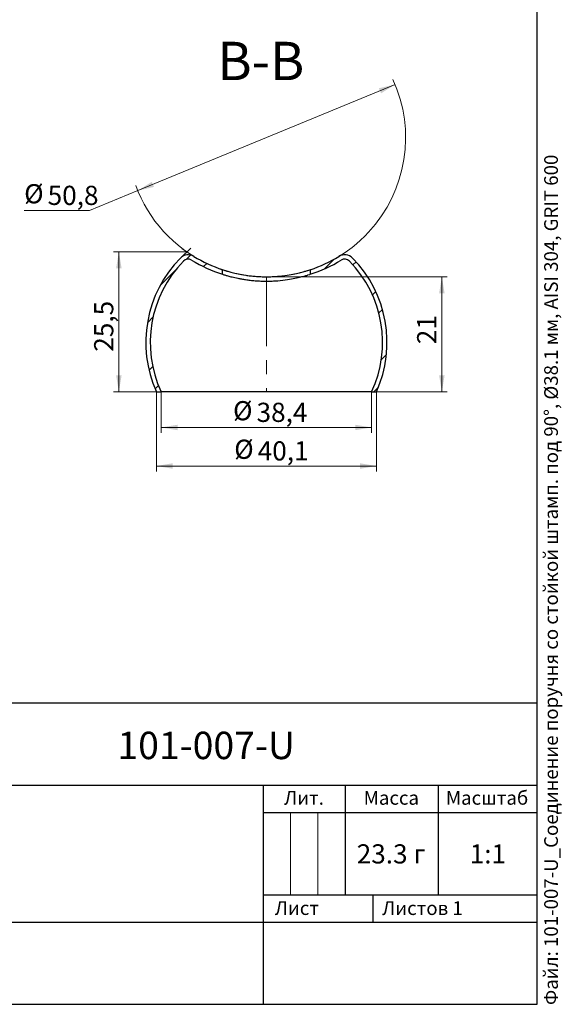
# Model space of a CAD drawing. Units: millimetres. Extents: x 8 to 210, y -7 to 292.
# Drawn here: x 111 to 210, y 5 to 185 of the extents above; entities that cross this region are included whole.
import ezdxf

# ---------------------------------------------------------------- set-up
doc = ezdxf.new("R2010")
doc.units = ezdxf.units.MM
doc.linetypes.add('CENTERX2', pattern=[20.319999999999997, 12.7, -2.54, 2.54, -2.54])
doc.styles.add('SLDTEXTSTYLE0', font='TXT', dxfattribs={"width": 0.7, "bigfont": 'bigfont'})
doc.styles.add('SLDTEXTSTYLE1', font='TXT', dxfattribs={"width": 0.7})
doc.dimstyles.new('SLDDIMSTYLE0', dxfattribs={"dimtxt": 3.5, "dimasz": 3, "dimexe": 0, "dimexo": 0.0625, "dimgap": 0.875, "dimtad": 2, "dimdec": 3, "dimrnd": 1e-09, "dimzin": 12, "dimdsep": 46, "dimtxsty": 'SLDTEXTSTYLE1', "dimsah": 1, "dimcen": 0.09, "dimadec": 0, "dimazin": 3, "dimtfac": 1, "dimtdec": 3, "dimtofl": 0, "dimtmove": 0, "dimatfit": 3, "dimfxl": 1, "dimfrac": 2, "dimtolj": 1, "dimtzin": 12, "dimarcsym": 0})
doc.dimstyles.new('SLDDIMSTYLE1', dxfattribs={"dimtxt": 3.5, "dimasz": 3, "dimexe": 0, "dimexo": 0.0625, "dimgap": 0.875, "dimtad": 2, "dimdec": 1, "dimrnd": 1e-09, "dimzin": 12, "dimdsep": 46, "dimtxsty": 'SLDTEXTSTYLE1', "dimsah": 1, "dimcen": 0.09, "dimadec": 0, "dimazin": 3, "dimtfac": 1, "dimtdec": 3, "dimtofl": 0, "dimtmove": 0, "dimatfit": 3, "dimfxl": 1, "dimfrac": 2, "dimtolj": 1, "dimtzin": 12, "dimarcsym": 0})
doc.dimstyles.new('SLDDIMSTYLE3', dxfattribs={"dimtxt": 3.5, "dimasz": 3, "dimexe": 0, "dimexo": 0.0625, "dimgap": 0.875, "dimtad": 0, "dimtih": 1, "dimtoh": 1, "dimdec": 3, "dimrnd": 1e-09, "dimzin": 12, "dimdsep": 46, "dimtxsty": 'SLDTEXTSTYLE1', "dimsah": 1, "dimcen": 0, "dimadec": 0, "dimazin": 3, "dimtfac": 1, "dimtdec": 3, "dimtmove": 0, "dimatfit": 3, "dimfxl": 1, "dimfrac": 2, "dimtolj": 1, "dimtzin": 12, "dimarcsym": 0})
pattern_1 = [(45, (0, 0), (-6.735192090801866, 6.735192090801866), []), (45, (4.49013, 2e-323), (-6.735192090801866, 6.735192090801866), [])]

# ---------------------------------------------------------------- blocks, each defined once
blk = doc.blocks.new('_D_7')
at = {"color": 7, "linetype": 'Continuous', "lineweight": 0}
for p, q in [((179.079167102204, 172.8904497412657), (132.1185721967286, 153.5166910423492)), ((132.1185721967286, 153.5166910423492), (123.3397576662208, 149.8949602120874)), ((123.3397576662208, 149.8949602120874), (111.4097569438125, 149.8949602120874))]:
    blk.add_line(p, q, dxfattribs=at)
at = {"color": 7, "linetype": 'Continuous', "lineweight": 18}
for radius, start, end in [(25.40000000000002, 317.2249228883024, 24.67334292856263), (25.40000000000001, 200.1641929966934, 244.5678538797047)]:
    blk.add_arc((155.5988696494663, 163.2035703918075), radius, start, end, dxfattribs=at)
for points in [[(179.079167102204, 172.8904497412657), (176.1152170221669, 172.2085407128403), (176.4965902249015, 171.2841195532836)], [(132.1185721967286, 153.5166910423492), (135.0825222767657, 154.1986000707747), (134.7011490740312, 155.1230212303313)]]:
    blk.add_solid(points, dxfattribs=at)
at = {"color": 7, "linetype": 'Continuous', "lineweight": 18, "char_height": 3.5, "attachment_point": 1, "style": 'SLDTEXTSTYLE1'}
for s, insert in [('%%c', (111.4097569438125, 154.703225053942)), ('50,8', (115.6953122767116, 154.4066973012893))]:
    blk.add_mtext(s, dxfattribs=dict(at, insert=insert))
blk = doc.blocks.new('_D_8')
at = {"color": 7, "linetype": 'Continuous', "lineweight": 0}
for p, q in [((155.5988696494666, 137.8035703918075), (188.5988696494665, 137.8035703918071)), ((187.5988696494665, 137.8035703918071), (187.5988696494663, 116.8035703918071)), ((155.5988696494663, 116.8035703918075), (188.5988696494663, 116.8035703918071))]:
    blk.add_line(p, q, dxfattribs=at)
at = {"color": 7, "linetype": 'Continuous', "lineweight": 18}
for points in [[(187.5988696494665, 137.8035703918071), (187.0988696494665, 134.8035703918071), (188.0988696494665, 134.8035703918071)], [(187.5988696494663, 116.8035703918071), (188.0988696494663, 119.8035703918071), (187.0988696494663, 119.8035703918071)]]:
    blk.add_solid(points, dxfattribs=at)
at = {"color": 7, "linetype": 'Continuous', "lineweight": 18, "insert": (183.0871327930952, 125.5007233406449), "char_height": 3.5, "attachment_point": 1, "rotation": 89.99999999999964, "style": 'SLDTEXTSTYLE1'}
blk.add_mtext('21', dxfattribs=at)
blk = doc.blocks.new('_D_9')
at = {"color": 7, "linetype": 'Continuous', "lineweight": 0}
for p, q in [((141.0989408950104, 142.349024937262), (127.6869165020919, 142.349024937262)), ((128.6869165020919, 142.349024937262), (128.6869165020919, 116.8035703918075)), ((136.4040786894168, 116.8035703918075), (127.6869165020919, 116.8035703918075))]:
    blk.add_line(p, q, dxfattribs=at)
at = {"color": 7, "linetype": 'Continuous', "lineweight": 18}
for points in [[(128.6869165020919, 142.349024937262), (128.1869165020919, 139.349024937262), (129.1869165020919, 139.349024937262)], [(128.6869165020919, 116.8035703918075), (129.1869165020919, 119.8035703918075), (128.1869165020919, 119.8035703918075)]]:
    blk.add_solid(points, dxfattribs=at)
at = {"color": 7, "linetype": 'Continuous', "lineweight": 18, "insert": (124.1751796457207, 124.1225984116116), "char_height": 3.5, "attachment_point": 1, "rotation": 90.00000000000041, "style": 'SLDTEXTSTYLE1'}
blk.add_mtext('25,5', dxfattribs=at)
blk = doc.blocks.new('_D_10')
at = {"color": 7, "linetype": 'Continuous', "lineweight": 0}
for p, q in [((136.4040786894168, 116.8035703918075), (136.4040786894168, 109.2918410769751)), ((174.7936606095159, 116.8035703918075), (174.7936606095159, 109.2918410769751)), ((174.7936606095159, 110.2918410769751), (136.4040786894168, 110.2918410769751))]:
    blk.add_line(p, q, dxfattribs=at)
at = {"color": 7, "linetype": 'Continuous', "lineweight": 18}
for points in [[(136.4040786894168, 110.2918410769751), (139.4040786894168, 109.7918410769751), (139.4040786894168, 110.7918410769751)], [(174.7936606095159, 110.2918410769751), (171.7936606095159, 110.7918410769751), (171.7936606095159, 109.7918410769751)]]:
    blk.add_solid(points, dxfattribs=at)
at = {"color": 7, "linetype": 'Continuous', "lineweight": 18, "char_height": 3.5, "attachment_point": 1, "style": 'SLDTEXTSTYLE1'}
for s, insert in [('%%c', (149.5144223984521, 115.1001059188297)), ('38,4', (153.7999777313512, 114.8035781661769))]:
    blk.add_mtext(s, dxfattribs=dict(at, insert=insert))
blk = doc.blocks.new('_D_11')
at = {"color": 7, "linetype": 'Continuous', "lineweight": 0}
for p, q in [((135.5240097495816, 116.8035703918075), (135.5240097495816, 102.2567795184858)), ((175.673729549351, 116.8035703918075), (175.673729549351, 102.2567795184858)), ((135.5240097495816, 103.2567795184858), (175.673729549351, 103.2567795184858))]:
    blk.add_line(p, q, dxfattribs=at)
at = {"color": 7, "linetype": 'Continuous', "lineweight": 18}
for points in [[(135.5240097495816, 103.2567795184858), (138.5240097495816, 102.7567795184858), (138.5240097495816, 103.7567795184858)], [(175.673729549351, 103.2567795184858), (172.673729549351, 103.7567795184858), (172.673729549351, 102.7567795184858)]]:
    blk.add_solid(points, dxfattribs=at)
at = {"color": 7, "linetype": 'Continuous', "lineweight": 18, "char_height": 3.5, "attachment_point": 1, "style": 'SLDTEXTSTYLE1'}
for s, insert in [('%%c', (149.7258810516637, 108.0650443603405)), ('40,1', (154.0114363845628, 107.7685166076877))]:
    blk.add_mtext(s, dxfattribs=dict(at, insert=insert))

msp = doc.modelspace()

# ---------------------------------------------------------------- hatches: boundary and pattern name
at = {"linetype": 'Continuous', "lineweight": 18}
h = msp.add_hatch(dxfattribs=at)
h.set_pattern_fill('ANSI32', angle=2.8e-322, style=0)
h.set_pattern_definition(pattern_1)
edge = h.paths.add_edge_path(flags=0)
edge.add_arc((141.3265040301189, 139.8142655789733), 2, 58.60808003516823, 135.530076420644)
edge.add_arc((155.5988696494663, 125.8035703918075), 22, 135.5300764206442, 204.1477399170231)
edge.add_line((135.5240097495816, 116.8035703918075), (136.4040786894168, 116.8035703918075))
edge.add_arc((155.5988696494663, 125.8035703918075), 21.2, 135.5300764206434, 205.1208101144037, ccw=False)
edge.add_arc((141.3265040301189, 139.8142655789733), 1.2, 58.60808003516729, 135.5300764206429, ccw=False)
edge.add_arc((155.5988696494663, 163.2035703918075), 26.2, 238.6080800351688, 252.2211684344072)
edge.add_line((147.5988696494663, 138.2548229282574), (147.5988696494663, 139.0963100746334))
edge.add_arc((155.5988696494663, 163.2035703918075), 25.4, 238.608080035168, 251.6415629246699, ccw=False)
h = msp.add_hatch(dxfattribs=at)
h.set_pattern_fill('ANSI32', angle=2.8e-322, style=0)
h.set_pattern_definition(pattern_1)
edge = h.paths.add_edge_path(flags=0)
edge.add_arc((169.8712352688137, 139.8142655789733), 2, 44.46992357935662, 121.3919199648329)
edge.add_arc((155.5988696494663, 163.2035703918075), 25.4, 288.3584370753301, 301.39191996483197, ccw=False)
edge.add_line((163.5988696494663, 139.0963100746334), (163.5988696494663, 138.2548229282574))
edge.add_arc((155.5988696494663, 163.2035703918075), 26.2, 287.7788315655944, 301.3919199648328)
edge.add_arc((169.8712352688137, 139.8142655789733), 1.2, 44.46992357935551, 121.3919199648322, ccw=False)
edge.add_arc((155.5988696494663, 125.8035703918075), 21.2, -25.12081011440449, 44.469923579355, ccw=False)
edge.add_line((174.7936606095159, 116.8035703918075), (175.673729549351, 116.8035703918075))
edge.add_arc((155.5988696494663, 125.8035703918075), 22, 335.8522600829785, 404.4699235793566)

# ---------------------------------------------------------------- linework, layer by layer
at = {"color": 7, "linetype": 'Continuous', "lineweight": 25}
for p, q in [((205.0000000000001, 5.000000000000001), (205.0000000000001, 292.0000000000001)), ((147.5988696494663, 138.2548229282574), (147.5988696494663, 139.0963100746334)), ((163.5988696494663, 139.0963100746334), (163.5988696494663, 138.2548229282574)), ((135.5240097495816, 116.8035703918075), (136.4040786894168, 116.8035703918075)), ((174.7936606095159, 116.8035703918075), (136.4040786894168, 116.8035703918075)), ((174.7936606095159, 116.8035703918075), (175.673729549351, 116.8035703918075)), ((20.00000000000002, 59.99999999999999), (205.0000000000001, 60)), ((205.0000000000001, 5.000000000000001), (205.0000000000001, 60)), ((85.00000000000041, 45), (205.0000000000001, 45)), ((155.0000000000003, 45), (155.0000000000003, 5.000000000000001)), ((169.9999999999999, 25), (169.9999999999999, 45)), ((186.9999999999998, 25), (186.9999999999998, 45)), ((155.0000000000003, 40), (205.0000000000001, 40.00000000000001)), ((155.0000000000003, 25), (205.0000000000001, 25)), ((175.0000000000003, 25), (175.0000000000003, 20)), ((85.00000000000041, 20), (205.0000000000001, 20)), ((20, 5.000000000000001), (205.0000000000001, 5.000000000000001)), ((20.00000000000002, 5.000000000000001), (205.0000000000001, 5.000000000000001))]:
    msp.add_line(p, q, dxfattribs=at)
at = {"color": 7, "linetype": 'Continuous', "lineweight": 0}
for p, q in [((139.8992674681842, 141.2153350976899), (141.8257529218936, 143.0358613643522)), ((142.36828254248, 141.5215141054576), (140.2612334768675, 142.8951442297142))]:
    msp.add_line(p, q, dxfattribs=at)
at = {"color": 7, "linetype": 'CENTERX2', "lineweight": 18}
msp.add_line((155.5988696494666, 137.8035703918075), (155.5988696494663, 116.8035703918075), dxfattribs=at)
at = {"color": 7, "linetype": 'Continuous', "lineweight": 18}
for p, q in [((160.0000000000001, 40), (160.0000000000001, 25)), ((165, 40), (165, 25))]:
    msp.add_line(p, q, dxfattribs=at)
msp.add_arc((155.5988696494663, 163.2035703918075), 25.40000000000001, 244.5678538797047, 317.2249228883024, dxfattribs=at)
at = {"color": 7, "linetype": 'Continuous', "lineweight": 25}
for centre, radius, start, end in [((155.5988696494663, 125.8035703918075), 22.00000000000002, 135.5300764206442, 204.147739917023), ((155.5988696494663, 125.8035703918075), 21.2, 135.5300764206441, 205.1208101144045), ((141.3265040301189, 139.8142655789733), 2.000000000000019, 58.60808003516892, 135.5300764206445), ((141.3265040301189, 139.8142655789733), 1.200000000000015, 58.60808003516813, 135.5300764206428), ((155.5988696494663, 163.2035703918075), 26.2, 238.6080800351688, 252.2211684344072), ((155.5988696494663, 163.2035703918075), 25.39999999999998, 238.6080800351688, 251.6415629246708), ((155.5988696494663, 163.2035703918075), 25.39999999999997, 288.3584370753309, 301.3919199648328), ((155.5988696494663, 163.2035703918075), 26.2, 287.7788315655943, 301.3919199648328), ((169.8712352688137, 139.8142655789733), 2.000000000000029, 44.46992357935606, 121.3919199648318), ((169.8712352688137, 139.8142655789733), 1.200000000000015, 44.46992357935528, 121.3919199648319), ((155.5988696494663, 125.8035703918075), 21.2, 334.8791898855971, 44.46992357935579), ((155.5988696494663, 125.8035703918075), 22, 335.8522600829785, 44.46992357935584)]:
    msp.add_arc(centre, radius, start, end, dxfattribs=at)
for points, knots in [([(147.5988696494663, 139.0963100746334), (147.5988696494663, 139.0963100746334), (147.736253174145, 139.0493015452826), (148.1644286175914, 138.9154776943431), (148.3437573593828, 138.8606833720322), (148.7853590234537, 138.7334074224181), (149.045894094304, 138.6613773430104), (149.6611617254646, 138.5053042000234), (150.0145059188822, 138.4215392807394), (150.8317004504397, 138.2514506002294), (151.2950071366508, 138.1652291460175), (152.0823686323053, 138.0467688897531), (152.3611681207762, 138.0090453584727), (152.9464403070543, 137.9407237305991), (153.2508072548712, 137.9103258724118), (153.7274346318567, 137.8721050807249), (153.8896694517234, 137.8605977829303), (154.2214765179007, 137.8403999643672), (154.3921310571997, 137.8316729887766), (154.9060601332832, 137.8107052833908), (155.2517146061203, 137.8035481492588), (155.9492719029562, 137.8035927381394), (156.3025986057142, 137.8110381387399), (156.9829892140553, 137.8390254186001), (157.3146871165014, 137.8595226497898), (158.2826724316049, 137.9374597938939), (158.8575163966403, 138.0078712458195), (159.907802680915, 138.1660958744266), (160.3697324865012, 138.2521694121123), (161.1854014895467, 138.4220408776895), (161.5394889566429, 138.506016492379), (162.152903018547, 138.6616720755616), (162.4141401508847, 138.7339033133598), (162.8545471690838, 138.8608576697445), (163.0340656553134, 138.9157101384356), (163.4616152537263, 139.0493489617253), (163.5988696494663, 139.0963100746334), (163.5988696494663, 139.0963100746334)], [0, 0, 0, 0, 0.1249999999999999, 0.1249999999999999, 0.1874999999999998, 0.1874999999999998, 0.2499999999999997, 0.2499999999999997, 0.3124999999999998, 0.3124999999999998, 0.3749999999999998, 0.3749999999999998, 0.4062499999999998, 0.4062499999999998, 0.4374999999999998, 0.4374999999999998, 0.4531249999999998, 0.4531249999999998, 0.4687499999999997, 0.4687499999999997, 0.4999999999999998, 0.4999999999999998, 0.5312499999999998, 0.5312499999999998, 0.5624999999999997, 0.5624999999999997, 0.6249999999999998, 0.6249999999999998, 0.6874999999999998, 0.6874999999999998, 0.7499999999999999, 0.7499999999999999, 0.8124999999999999, 0.8124999999999999, 0.875, 0.875, 1, 1, 1, 1]), ([(147.5988696494663, 138.2548229282574), (147.5988696494663, 138.2548229282574), (147.6329872790682, 138.243802470152), (147.7717750007368, 138.1999329363942), (147.8773309729903, 138.1668015877313), (148.1609816064066, 138.0810750312748), (148.3388513973713, 138.0285156472438), (148.7749445137322, 137.9068256969969), (149.0329132098536, 137.8376751532778), (149.6483654614047, 137.6862836017349), (150.0013877679672, 137.6051338490797), (150.6107160867457, 137.4819595704348), (150.8274962943139, 137.4406118313078), (151.2937844883297, 137.3586041654871), (151.5420871078187, 137.3181986008279), (152.0654971956119, 137.2415743889998), (152.3416047613794, 137.2051576760741), (152.9285355378622, 137.1383338875827), (153.2409704074305, 137.1078797366168), (153.7250022353606, 137.070166273398), (153.88944089211, 137.0588558349829), (154.2249890219021, 137.0390773152062), (154.3969713777865, 137.030583851342), (154.9143119667255, 137.0102407754639), (155.2625044755735, 137.0033703213429), (155.7899101512224, 137.0036770744229), (155.9676267485163, 137.0055759907972), (156.3190757013991, 137.0128812890705), (156.4924380035423, 137.0182525163543), (157.0058518267114, 137.0391336938649), (157.3403694464195, 137.0594925696528), (158.3123427762525, 137.1363578357077), (158.8896374488055, 137.2055931723854), (159.9440413947422, 137.3609030620829), (160.3988531433778, 137.4437074573541), (161.2079432561973, 137.6076982008091), (161.5628615162333, 137.6894766653825), (162.1713289215984, 137.8394036051018), (162.4279819017759, 137.9082306203772), (162.862953167062, 138.0296934763194), (163.0414565194978, 138.0824680807195), (163.4662206136822, 138.2109252461986), (163.5988696494661, 138.2548229282573), (163.5988696494663, 138.2548229282574)], [0, 0, 0, 0, 0.06250000000000004, 0.06250000000000004, 0.1250000000000001, 0.1250000000000001, 0.1875000000000001, 0.1875000000000001, 0.2500000000000002, 0.2500000000000002, 0.3125000000000002, 0.3125000000000002, 0.3437500000000001, 0.3437500000000001, 0.375, 0.375, 0.4062499999999999, 0.4062499999999999, 0.4374999999999998, 0.4374999999999998, 0.4531249999999998, 0.4531249999999998, 0.4687499999999999, 0.4687499999999999, 0.4999999999999999, 0.4999999999999999, 0.5156249999999999, 0.5156249999999999, 0.5312499999999999, 0.5312499999999999, 0.5624999999999999, 0.5624999999999999, 0.625, 0.625, 0.6875, 0.6875, 0.75, 0.75, 0.8125000000000001, 0.8125000000000001, 0.8750000000000001, 0.8750000000000001, 1, 1, 1, 1])]:
    msp.add_open_spline(points, degree=3, knots=knots, dxfattribs=at)

# ---------------------------------------------------------------- texts
at = {"color": 7, "linetype": 'Continuous', "lineweight": 0}
for s, insert, char_height, attachment_point, style in [('B-B', (154.5762975555105, 180.6913257876442), 7, 2, 'SLDTEXTSTYLE1'), ('101-007-U', (144.6032101139713, 54.75639126698852), 5, 2, 'SLDTEXTSTYLE1'), ('Лит.', (162.457465203479, 43.92991414755423), 2.5, 2, 'SLDTEXTSTYLE0'), ('Масса', (178.3869358003141, 43.92991414755423), 2.5, 2, 'SLDTEXTSTYLE0'), ('Масштаб', (195.8502604849634, 43.92991414755423), 2.5, 2, 'SLDTEXTSTYLE0'), ('23.3 г', (178.3380641676487, 34.20571073613633), 3.5, 2, 'SLDTEXTSTYLE0'), ('1:1', (195.9938758575073, 34.20571073613632), 3.5, 2, 'SLDTEXTSTYLE1'), ('Лист', (157.1350542227363, 23.81188958623034), 2.5, 1, 'SLDTEXTSTYLE0'), ('Листов 1', (176.7168013276557, 23.80257950625292), 2.5, 1, 'SLDTEXTSTYLE0')]:
    msp.add_mtext(s, dxfattribs=dict(at, insert=insert, char_height=char_height, attachment_point=attachment_point, style=style))
at = {"color": 7, "linetype": 'Continuous', "lineweight": 0, "insert": (206.2700873248465, 4.859920702711441), "char_height": 2.5, "attachment_point": 1, "rotation": 90.00000000000018, "style": 'SLDTEXTSTYLE0'}
msp.add_mtext('Файл: 101-007-U_Соединение поручня со стойкой штамп. под 90°, Ø38.1 мм, AISI 304, GRIT 600', dxfattribs=at)

# ---------------------------------------------------------------- dimensions: what is measured, and where the dimension line sits
at = {"color": 7, "linetype": 'Continuous', "lineweight": 18}
dim = msp.add_diameter_dim_2p(p1=(132.1185721967286, 153.5166910423492), p2=(179.079167102204, 172.8904497412657), dimstyle='SLDDIMSTYLE3', dxfattribs=at)
dim.commit()
dim.dimension.update_dxf_attribs({"geometry": '_D_7', "text_midpoint": (116.6247573050167, 152.2987796799598), "dimtype": 163})
for base, p1, p2, dimstyle, picture, middle in [((128.6869165020919, 116.8035703918075), (141.0989408950104, 142.349024937262), (136.4040786894168, 116.8035703918075), 'SLDDIMSTYLE1', '_D_9', (128.6869165020919, 127.090306690059)), ((187.5988696494662, 116.8035703918071), (155.5988696494666, 137.8035703918075), (155.5988696494663, 116.8035703918075), 'SLDDIMSTYLE0', '_D_8', (187.5988696494664, 127.090306690059))]:
    dim = msp.add_linear_dim(base=base, p1=p1, p2=p2, angle=90.0000000000002, dimstyle=dimstyle, dxfattribs=at)
    dim.commit()
    dim.dimension.update_dxf_attribs({"geometry": picture, "text_midpoint": middle, "dimtype": 160})
for base, p1, p2, picture, middle in [((175.673729549351, 103.2567795184858), (135.5240097495816, 116.8035703918075), (175.673729549351, 116.8035703918075), '_D_11', (154.7294227596563, 103.2567795184858)), ((136.4040786894168, 110.2918410769751), (174.7936606095159, 116.8035703918075), (136.4040786894168, 116.8035703918075), '_D_10', (154.7294227596563, 110.2918410769751))]:
    dim = msp.add_linear_dim(base=base, p1=p1, p2=p2, text='%%c<>', dimstyle='SLDDIMSTYLE1', dxfattribs=at)
    dim.commit()
    dim.dimension.update_dxf_attribs({"geometry": picture, "text_midpoint": middle, "dimtype": 160})

doc.saveas('drawing.dxf')
